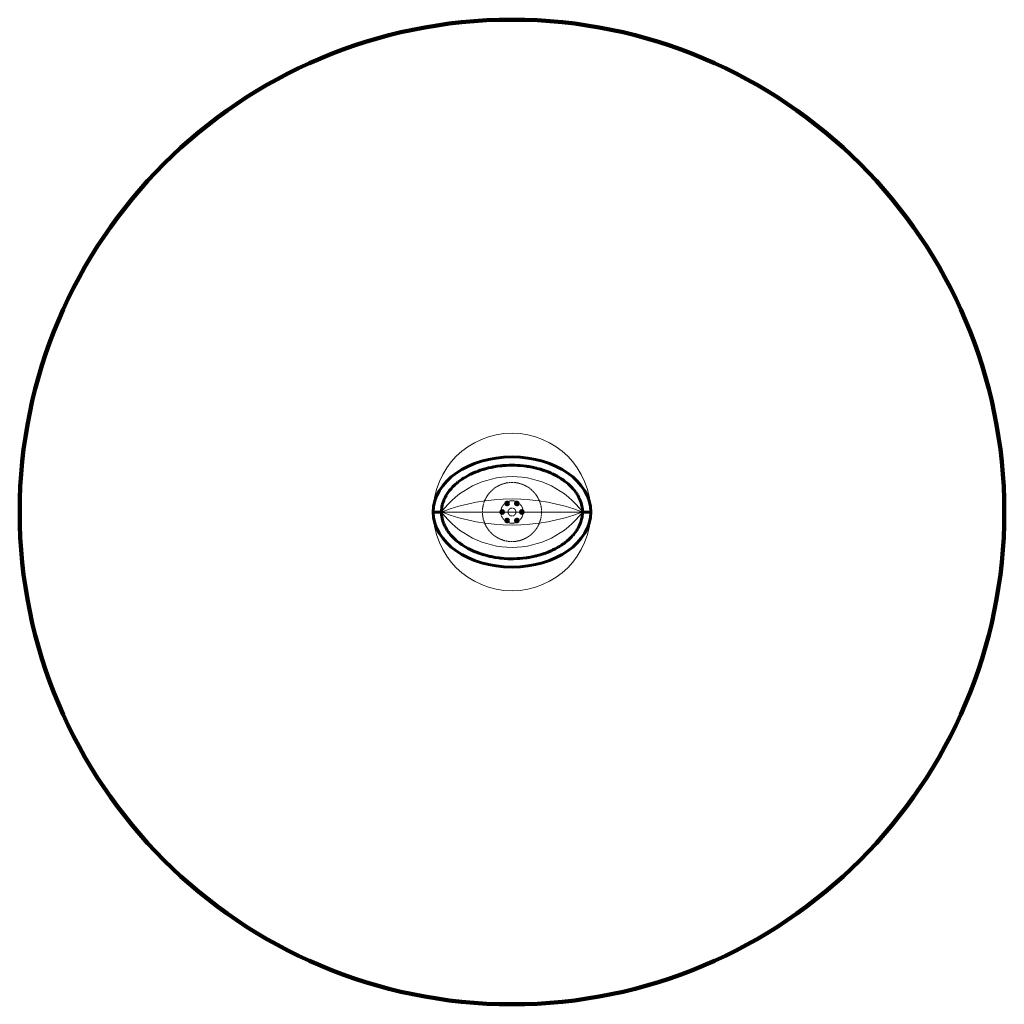
# Model space of a CAD drawing. Units: millimetres. Extents: x -2500 to 2500, y -2500 to 2500.
import ezdxf

# ---------------------------------------------------------------- set-up
doc = ezdxf.new("R2010")
doc.units = ezdxf.units.MM
for name, pattern in [('K5LT_AUXILIARY', [0]), ('K5LT_BASIC', [0]), ('K5LT_DASHED', [6, 4, -2]), ('K5LT_REINFORCED', [0]), ('K5LT_THIN', [0])]:
    doc.linetypes.add(name, pattern=pattern)

# ---------------------------------------------------------------- blocks, each defined once
blk = doc.blocks.new('U0')
at = {"color": 5, "linetype": 'K5LT_BASIC', "lineweight": 60, "true_color": 0x0000ff}
for p, q in [((-187.1, 201.9), (-199, 196.8)), ((-181, 204.4), (-187.1, 201.9)), ((-177.9, 205.6), (-181, 204.4)), ((-176.4, 206.1), (-177.9, 205.6)), ((-175.6, 206.4), (-176.4, 206.1)), ((-161, 211.7), (-175.6, 206.4)), ((-147.9, 215.9), (-161, 211.7)), ((-141.3, 217.8), (-147.9, 215.9)), ((-137.9, 218.8), (-141.3, 217.8)), ((-136.3, 219.3), (-137.9, 218.8)), ((-135.4, 219.5), (-136.3, 219.3)), ((-119.5, 223.6), (-135.4, 219.5)), ((-105.4, 226.7), (-119.5, 223.6)), ((-98.4, 228.1), (-105.4, 226.7)), ((-94.8, 228.8), (-98.4, 228.1)), ((-93, 229.1), (-94.8, 228.8)), ((-92.1, 229.3), (-93, 229.1)), ((-75.3, 232), (-92.1, 229.3)), ((-60.7, 233.9), (-75.3, 232)), ((-53.4, 234.7), (-60.7, 233.9)), ((-49.7, 235.1), (-53.4, 234.7)), ((-47.8, 235.3), (-49.7, 235.1)), ((-46.9, 235.3), (-47.8, 235.3)), ((-29.4, 236.6), (-46.9, 235.3)), ((-14.5, 237.2), (-29.4, 236.6)), ((-7, 237.4), (-14.5, 237.2)), ((-3.3, 237.4), (-7, 237.4)), ((-1.4, 237.4), (-3.3, 237.4)), ((-0.5, 237.4), (-1.4, 237.4)), ((0, 237.4), (-0.5, 237.4)), ((14.9, 237.2), (0, 237.4)), ((28.7, 236.6), (14.9, 237.2)), ((35.6, 236.2), (28.7, 236.6)), ((39.1, 236), (35.6, 236.2)), ((40.8, 235.9), (39.1, 236)), ((41.7, 235.8), (40.8, 235.9)), ((57.6, 234.3), (41.7, 235.8)), ((71.8, 232.5), (57.6, 234.3)), ((78.8, 231.5), (71.8, 232.5)), ((82.3, 231), (78.8, 231.5)), ((84.1, 230.7), (82.3, 231)), ((84.9, 230.5), (84.1, 230.7)), ((101.7, 227.5), (84.9, 230.5)), ((115.5, 224.5), (101.7, 227.5)), ((122.4, 222.9), (115.5, 224.5)), ((125.8, 222), (122.4, 222.9)), ((127.5, 221.6), (125.8, 222)), ((128.3, 221.4), (127.5, 221.6)), ((144.1, 217), (128.3, 221.4)), ((157, 213), (144.1, 217)), ((163.3, 210.9), (157, 213)), ((166.4, 209.8), (163.3, 210.9)), ((168, 209.2), (166.4, 209.8)), ((168.8, 208.9), (168, 209.2)), ((183.3, 203.4), (168.8, 208.9)), ((195, 198.5), (183.3, 203.4)), ((-274.5, 151.4), (-276.6, 149.8)), ((-273.4, 152.3), (-274.5, 151.4)), ((-272.9, 152.7), (-273.4, 152.3)), ((-262.9, 160.3), (-272.9, 152.7)), ((-253.6, 166.7), (-262.9, 160.3)), ((-248.9, 169.8), (-253.6, 166.7)), ((-246.5, 171.4), (-248.9, 169.8)), ((-245.3, 172.1), (-246.5, 171.4)), ((-244.7, 172.5), (-245.3, 172.1)), ((-233.2, 179.4), (-244.7, 172.5)), ((-222.6, 185.2), (-233.2, 179.4)), ((-217.1, 188.1), (-222.6, 185.2)), ((-214.4, 189.5), (-217.1, 188.1)), ((-213, 190.2), (-214.4, 189.5)), ((-212.3, 190.5), (-213, 190.2)), ((-199, 196.8), (-212.3, 190.5)), ((200.7, 196), (195, 198.5)), ((203.6, 194.7), (200.7, 196)), ((205, 194), (203.6, 194.7)), ((205.7, 193.7), (205, 194)), ((218.7, 187.3), (205.7, 193.7)), ((229.1, 181.7), (218.7, 187.3)), ((234.2, 178.8), (229.1, 181.7)), ((236.7, 177.3), (234.2, 178.8)), ((237.9, 176.6), (236.7, 177.3)), ((238.6, 176.2), (237.9, 176.6)), ((250, 169.1), (238.6, 176.2)), ((259.1, 163), (250, 169.1)), ((263.5, 159.8), (259.1, 163)), ((265.6, 158.2), (263.5, 159.8)), ((266.7, 157.4), (265.6, 158.2)), ((267.3, 157), (266.7, 157.4)), ((277.1, 149.4), (267.3, 157)), ((-321.7, 103.1), (-326.9, 95.8)), ((-319, 106.7), (-321.7, 103.1)), ((-317.6, 108.5), (-319, 106.7)), ((-316.9, 109.4), (-317.6, 108.5)), ((-316.6, 109.8), (-316.9, 109.4)), ((-309.7, 118.1), (-316.6, 109.8)), ((-303.2, 125.2), (-309.7, 118.1)), ((-299.8, 128.7), (-303.2, 125.2)), ((-298.1, 130.4), (-299.8, 128.7)), ((-297.2, 131.3), (-298.1, 130.4)), ((-296.8, 131.7), (-297.2, 131.3)), ((-288.4, 139.6), (-296.8, 131.7)), ((-280.6, 146.4), (-288.4, 139.6)), ((-276.6, 149.8), (-280.6, 146.4)), ((284.8, 142.8), (277.1, 149.4)), ((288.5, 139.5), (284.8, 142.8)), ((290.4, 137.8), (288.5, 139.5)), ((291.3, 137), (290.4, 137.8)), ((291.7, 136.6), (291.3, 137)), ((299.9, 128.6), (291.7, 136.6)), ((306.4, 121.7), (299.9, 128.6)), ((309.5, 118.3), (306.4, 121.7)), ((311, 116.5), (309.5, 118.3)), ((311.8, 115.7), (311, 116.5)), ((312.1, 115.2), (311.8, 115.7)), ((318.8, 107.1), (312.1, 115.2)), ((324, 100), (318.8, 107.1)), ((-349.6, 50.4), (-352.3, 41.6)), ((-346.9, 57.8), (-349.6, 50.4)), ((-345.5, 61.5), (-346.9, 57.8)), ((-344.7, 63.4), (-345.5, 61.5)), ((-344.3, 64.3), (-344.7, 63.4)), ((-344.1, 64.8), (-344.3, 64.3)), ((-340.1, 73.3), (-344.1, 64.8)), ((-336.2, 80.6), (-340.1, 73.3)), ((-334.1, 84.3), (-336.2, 80.6)), ((-333.1, 86.1), (-334.1, 84.3)), ((-332.5, 87), (-333.1, 86.1)), ((-332.3, 87.5), (-332.5, 87)), ((-326.9, 95.8), (-332.3, 87.5)), ((326.5, 96.4), (324, 100)), ((327.7, 94.6), (326.5, 96.4)), ((328.3, 93.7), (327.7, 94.6)), ((328.6, 93.2), (328.3, 93.7)), ((333.8, 84.9), (328.6, 93.2)), ((337.9, 77.5), (333.8, 84.9)), ((339.8, 73.8), (337.9, 77.5)), ((340.8, 71.9), (339.8, 73.8)), ((341.2, 71), (340.8, 71.9)), ((341.4, 70.6), (341.2, 71)), ((345.3, 62), (341.4, 70.6)), ((348.3, 54.2), (345.3, 62)), ((349.6, 50.4), (348.3, 54.2)), ((350.3, 48.4), (349.6, 50.4)), ((-357.7, 10.3), (-358, 2.4)), ((-358, 2.4), (-357.8, -7.1)), ((-357.3, 14.2), (-357.7, 10.3)), ((-357.1, 16.2), (-357.3, 14.2)), ((-357, 17.1), (-357.1, 16.2)), ((-355.6, 26.9), (-357, 17.6)), ((-357, 17.6), (-357, 17.1)), ((-354.1, 34.5), (-355.6, 26.9)), ((-353.2, 38.3), (-354.1, 34.5)), ((-352.7, 40.2), (-353.2, 38.3)), ((-352.4, 41.1), (-352.7, 40.2)), ((-352.3, 41.6), (-352.4, 41.1)), ((350.6, 47.5), (350.3, 48.4)), ((350.7, 47), (350.6, 47.5)), ((353.3, 37.9), (350.7, 47)), ((355.1, 29.9), (353.3, 37.9)), ((355.8, 25.9), (355.1, 29.9)), ((356.1, 24), (355.8, 25.9)), ((356.3, 23), (356.1, 24)), ((356.4, 22.5), (356.3, 23)), ((357.5, 12.9), (356.4, 22.5)), ((357.9, 5), (357.5, 12.9)), ((358, 1), (357.9, 5)), ((358, -1), (358, 1)), ((-357.8, -7.1), (-357.8, -7.6)), ((-357.8, -7.6), (-357.8, -8.6)), ((-357.8, -8.6), (-357.6, -10.6)), ((-357.6, -10.6), (-357.3, -14.6)), ((-357.3, -14.6), (-356.3, -22.6)), ((-356.3, -22.6), (-354.7, -32)), ((-354.7, -32), (-354.5, -32.5)), ((-354.5, -32.5), (-354.3, -33.5)), ((-354.3, -33.5), (-353.9, -35.4)), ((-353.9, -35.4), (-352.9, -39.4)), ((-352.9, -39.4), (-350.7, -47.2)), ((-350.7, -47.2), (-347.6, -56.2)), ((349.7, -50.1), (350, -49.2)), ((350, -49.2), (350.6, -47.3)), ((350.6, -47.3), (351.8, -43.5)), ((351.8, -43.5), (353.7, -36)), ((353.7, -36), (355.6, -26.9)), ((355.6, -26.9), (355.7, -26.5)), ((355.7, -26.5), (355.9, -25.5)), ((355.9, -25.5), (356.2, -23.6)), ((356.2, -23.6), (356.7, -19.7)), ((356.7, -19.7), (357.5, -11.9)), ((357.5, -11.9), (358, -2.4)), ((358, -2), (358, -1)), ((358, -2.4), (358, -2)), ((-347.6, -56.2), (-347.4, -56.6)), ((-347.4, -56.6), (-347, -57.6)), ((-347, -57.6), (-346.3, -59.5)), ((-346.3, -59.5), (-344.7, -63.3)), ((-344.7, -63.3), (-341.3, -70.9)), ((-341.3, -70.9), (-336.9, -79.4)), ((-336.9, -79.4), (-336.7, -79.8)), ((-336.7, -79.8), (-336.2, -80.7)), ((-336.2, -80.7), (-335.1, -82.6)), ((-335.1, -82.6), (-333, -86.2)), ((-333, -86.2), (-328.4, -93.5)), ((-328.4, -93.5), (-322.7, -101.8)), ((320.8, -104.4), (326.7, -96.1)), ((326.7, -96.1), (327, -95.6)), ((327, -95.6), (327.6, -94.7)), ((327.6, -94.7), (328.8, -92.9)), ((328.8, -92.9), (331.1, -89.3)), ((331.1, -89.3), (335.5, -82)), ((335.5, -82), (340, -73.5)), ((340, -73.5), (340.2, -73.1)), ((340.2, -73.1), (340.7, -72.2)), ((340.7, -72.2), (341.5, -70.3)), ((341.5, -70.3), (343.3, -66.6)), ((343.3, -66.6), (346.4, -59.3)), ((346.4, -59.3), (349.6, -50.6)), ((349.6, -50.6), (349.7, -50.1)), ((-322.7, -101.8), (-322.4, -102.2)), ((-322.4, -102.2), (-321.7, -103.1)), ((-321.7, -103.1), (-320.4, -104.9)), ((-320.4, -104.9), (-317.7, -108.4)), ((-317.7, -108.4), (-312, -115.4)), ((-312, -115.4), (-304.8, -123.5)), ((-304.8, -123.5), (-304.4, -124)), ((-304.4, -124), (-303.6, -124.8)), ((-303.6, -124.8), (-301.9, -126.5)), ((-301.9, -126.5), (-298.6, -130)), ((-298.6, -130), (-291.6, -136.7)), ((-291.6, -136.7), (-282.8, -144.6)), ((-282.8, -144.6), (-282.3, -145)), ((-282.3, -145), (-281.4, -145.8)), ((-281.4, -145.8), (-279.4, -147.4)), ((-279.4, -147.4), (-275.4, -150.7)), ((270.5, -154.6), (279, -147.8)), ((279, -147.8), (288, -140)), ((288, -140), (288.5, -139.5)), ((288.5, -139.5), (289.5, -138.7)), ((289.5, -138.7), (291.3, -137)), ((291.3, -137), (295, -133.5)), ((295, -133.5), (302, -126.4)), ((302, -126.4), (309.5, -118.3)), ((309.5, -118.3), (309.9, -117.9)), ((309.9, -117.9), (310.6, -117)), ((310.6, -117), (312.2, -115.2)), ((312.2, -115.2), (315.1, -111.6)), ((315.1, -111.6), (320.8, -104.4)), ((-275.4, -150.7), (-267.2, -157.1)), ((-267.2, -157.1), (-256.7, -164.6)), ((-256.7, -164.6), (-256.2, -165)), ((-256.2, -165), (-255, -165.7)), ((-255, -165.7), (-252.7, -167.3)), ((-252.7, -167.3), (-248.1, -170.3)), ((-248.1, -170.3), (-238.5, -176.3)), ((-238.5, -176.3), (-226.4, -183.2)), ((-226.4, -183.2), (-225.8, -183.5)), ((-225.8, -183.5), (-224.4, -184.2)), ((-224.4, -184.2), (-221.8, -185.7)), ((-221.8, -185.7), (-216.5, -188.4)), ((-216.5, -188.4), (-205.6, -193.7)), ((-205.6, -193.7), (-191.9, -199.9)), ((-191.9, -199.9), (-191.2, -200.2)), ((183.3, -203.5), (197.2, -197.6)), ((197.2, -197.6), (198, -197.2)), ((198, -197.2), (199.5, -196.6)), ((199.5, -196.6), (202.4, -195.2)), ((202.4, -195.2), (208.2, -192.5)), ((208.2, -192.5), (219.5, -186.9)), ((219.5, -186.9), (231.9, -180.1)), ((231.9, -180.1), (232.6, -179.7)), ((232.6, -179.7), (233.9, -179)), ((233.9, -179), (236.4, -177.5)), ((236.4, -177.5), (241.5, -174.4)), ((241.5, -174.4), (251.5, -168.1)), ((251.5, -168.1), (262.2, -160.7)), ((262.2, -160.7), (262.8, -160.3)), ((262.8, -160.3), (263.9, -159.5)), ((263.9, -159.5), (266.1, -157.9)), ((266.1, -157.9), (270.5, -154.6)), ((-191.2, -200.2), (-189.7, -200.8)), ((-189.7, -200.8), (-186.8, -202)), ((-186.8, -202), (-180.8, -204.4)), ((-180.8, -204.4), (-168.7, -209)), ((-168.7, -209), (-153.6, -214.1)), ((-153.6, -214.1), (-152.8, -214.4)), ((-152.8, -214.4), (-151.2, -214.9)), ((-151.2, -214.9), (-147.9, -215.9)), ((-147.9, -215.9), (-141.4, -217.8)), ((-141.4, -217.8), (-128.2, -221.4)), ((-128.2, -221.4), (-111.9, -225.3)), ((-111.9, -225.3), (-111, -225.5)), ((-111, -225.5), (-109.3, -225.9)), ((-109.3, -225.9), (-105.8, -226.6)), ((-105.8, -226.6), (-98.8, -228)), ((-98.8, -228), (-84.7, -230.6)), ((-84.7, -230.6), (-67.5, -233.1)), ((-67.5, -233.1), (-66.6, -233.2)), ((-66.6, -233.2), (-64.8, -233.4)), ((-64.8, -233.4), (-61.1, -233.9)), ((-61.1, -233.9), (-53.8, -234.7)), ((-53.8, -234.7), (-39, -236)), ((-39, -236), (-21.4, -237)), ((-21.4, -237), (-20.4, -237)), ((-20.4, -237), (-18.6, -237.1)), ((-18.6, -237.1), (-14.8, -237.2)), ((-14.8, -237.2), (-7.3, -237.4)), ((-7.3, -237.4), (7.7, -237.4)), ((7.7, -237.4), (25.4, -236.8)), ((25.4, -236.8), (26.4, -236.8)), ((26.4, -236.8), (28.3, -236.7)), ((28.3, -236.7), (32, -236.5)), ((32, -236.5), (39.5, -236)), ((39.5, -236), (54.4, -234.6)), ((54.4, -234.6), (71.8, -232.5)), ((71.8, -232.5), (72.7, -232.4)), ((72.7, -232.4), (74.5, -232.1)), ((74.5, -232.1), (78.2, -231.6)), ((78.2, -231.6), (85.5, -230.4)), ((85.5, -230.4), (99.9, -227.8)), ((99.9, -227.8), (116.5, -224.3)), ((116.5, -224.3), (117.4, -224.1)), ((117.4, -224.1), (119.1, -223.7)), ((119.1, -223.7), (122.6, -222.8)), ((122.6, -222.8), (129.5, -221.1)), ((129.5, -221.1), (143.2, -217.3)), ((143.2, -217.3), (158.6, -212.5)), ((158.6, -212.5), (159.4, -212.2)), ((159.4, -212.2), (161, -211.7)), ((161, -211.7), (164.2, -210.5)), ((164.2, -210.5), (170.7, -208.3)), ((170.7, -208.3), (183.3, -203.5))]:
    blk.add_line(p, q, dxfattribs=at)

msp = doc.modelspace()

# ---------------------------------------------------------------- linework, layer by layer
at = {"color": 7, "linetype": 'K5LT_THIN', "lineweight": 18}
msp.add_line((-400, 0), (400, 0), dxfattribs=at)
at = {"color": 5, "linetype": 'K5LT_BASIC', "lineweight": 60, "true_color": 0x0000ff}
for p, q in [((-400, 0), (-358, 0)), ((358, 0), (400, 0))]:
    msp.add_line(p, q, dxfattribs=at)
at = {"color": 134, "linetype": 'K5LT_REINFORCED', "lineweight": 100, "true_color": 0x009696}
msp.add_circle((0, 0), 2500, dxfattribs=at)
at = {"color": 9, "linetype": 'K5LT_AUXILIARY', "lineweight": 18, "true_color": 0xdca5c1}
msp.add_circle((0, 0), 400, dxfattribs=at)
at = {"color": 7, "linetype": 'K5LT_DASHED', "lineweight": 18}
for radius in [150, 57, 20]:
    msp.add_circle((0, 0), radius, dxfattribs=at)
at = {"color": 5, "linetype": 'K5LT_BASIC', "lineweight": 60, "true_color": 0x0000ff}
for centre, radius in [((-25, 43.3), 7.5), ((25, 43.3), 7.5), ((-50, 0), 7.5), ((-50, 0), 4), ((-25, 43.3), 4), ((25, 43.3), 4), ((50, 0), 7.5), ((50, 0), 4), ((-25, -43.3), 7.5), ((-25, -43.3), 4), ((25, -43.3), 7.5), ((25, -43.3), 4)]:
    msp.add_circle(centre, radius, dxfattribs=at)
at = {"color": 7, "linetype": 'K5LT_THIN', "lineweight": 18}
for centre, radius, start, end in [((0, -267.1), 446.7, 36.7254, 143.2746), ((0, -929.1), 995.6, 68.9266, 111.0734), ((0, 267.1), 446.7, 216.7254, 323.2746), ((0, 929.1), 995.6, 248.9266, 291.0734)]:
    msp.add_arc(centre, radius, start, end, dxfattribs=at)
at = {"color": 5, "linetype": 'K5LT_BASIC', "lineweight": 60, "true_color": 0x0000ff}
msp.add_ellipse((0, 0), major_axis=(-400, 0), ratio=0.698562, dxfattribs=at)

# ---------------------------------------------------------------- block references
msp.add_blockref('U0', (0, 0))

doc.saveas('drawing.dxf')
